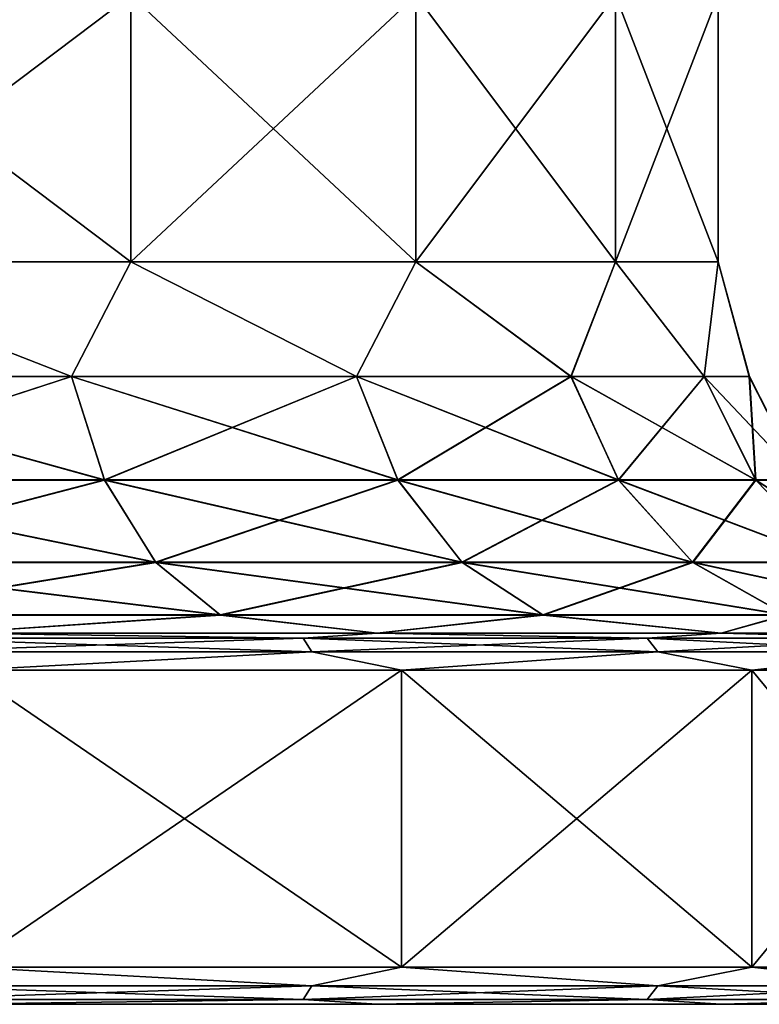
# Model space of a CAD drawing. Units: millimetres. Extents: x -598 to 598, y -568 to 32.
# Drawn here: x 580 to 590, y -568 to -554 of the extents above; entities that cross this region are included whole.
import ezdxf

# ---------------------------------------------------------------- set-up
doc = ezdxf.new("R2010")
doc.units = ezdxf.units.MM
doc.header["$LTSCALE"] = 65.185185
for name, color, linetype in [('208', 7, 'CONTINUOUS'), ('209', 7, 'CONTINUOUS'), ('210', 7, 'CONTINUOUS'), ('211', 7, 'CONTINUOUS'), ('212', 7, 'CONTINUOUS'), ('213', 7, 'CONTINUOUS'), ('229', 7, 'CONTINUOUS'), ('230', 7, 'CONTINUOUS'), ('231', 7, 'CONTINUOUS'), ('232', 7, 'CONTINUOUS'), ('233', 7, 'CONTINUOUS'), ('234', 7, 'CONTINUOUS')]:
    doc.layers.add(name, color=color, linetype=linetype)

msp = doc.modelspace()

# ---------------------------------------------------------------- linework, layer by layer
at = {"layer": '208', "color": 252, "linetype": 'Continuous', "true_color": 0x86919e}
for points in [[(585.081, -567.5, -214.143), (579.327, -567.5, -210.172), (585.081, -567.5, -257.557), (585.081, -567.5, -214.143)], [(585.081, -567.5, -257.557), (579.327, -567.5, -210.172), (579.327, -567.5, -261.528), (585.081, -567.5, -257.557)], [(589.717, -567.5, -219.376), (585.081, -567.5, -214.143), (589.717, -567.5, -252.324), (589.717, -567.5, -219.376)], [(589.717, -567.5, -252.324), (585.081, -567.5, -214.143), (585.081, -567.5, -257.557), (589.717, -567.5, -252.324)], [(592.965, -567.5, -225.567), (589.717, -567.5, -219.376), (592.965, -567.5, -246.133), (592.965, -567.5, -225.567)], [(592.965, -567.5, -246.133), (589.717, -567.5, -219.376), (589.717, -567.5, -252.324), (592.965, -567.5, -246.133)]]:
    msp.add_3dface(points, dxfattribs=at)
at = {"layer": '209', "color": 252, "linetype": 'Continuous', "true_color": 0x86919e}
for points in [[(578.621, -567.25, -209.332), (584.201, -567.25, -212.838), (579.559, -567, -209.729), (578.621, -567.25, -209.332)], [(584.201, -567.25, -258.862), (578.621, -567.25, -262.368), (579.559, -567, -261.971), (584.201, -567.25, -258.862)], [(579.559, -567, -209.729), (584.201, -567.25, -212.838), (585.412, -567, -213.769), (579.559, -567, -209.729)], [(585.412, -567, -257.931), (584.201, -567.25, -258.862), (579.559, -567, -261.971), (585.412, -567, -257.931)], [(584.201, -567.25, -212.838), (588.862, -567.25, -217.499), (585.412, -567, -213.769), (584.201, -567.25, -212.838)], [(588.862, -567.25, -254.201), (584.201, -567.25, -258.862), (585.412, -567, -257.931), (588.862, -567.25, -254.201)], [(585.412, -567, -213.769), (588.862, -567.25, -217.499), (590.128, -567, -219.092), (585.412, -567, -213.769)], [(590.128, -567, -252.608), (588.862, -567.25, -254.201), (585.412, -567, -257.931), (590.128, -567, -252.608)], [(588.862, -567.25, -217.499), (592.368, -567.25, -223.079), (590.128, -567, -219.092), (588.862, -567.25, -217.499)], [(592.368, -567.25, -248.621), (588.862, -567.25, -254.201), (590.128, -567, -252.608), (592.368, -567.25, -248.621)], [(590.128, -567, -219.092), (592.368, -567.25, -223.079), (593.433, -567, -225.389), (590.128, -567, -219.092)], [(593.433, -567, -246.311), (592.368, -567.25, -248.621), (590.128, -567, -252.608), (593.433, -567, -246.311)], [(578.541, -567.433, -209.497), (584.087, -567.433, -212.982), (578.621, -567.25, -209.332), (578.541, -567.433, -209.497)], [(584.087, -567.433, -258.718), (578.541, -567.433, -262.203), (584.201, -567.25, -258.862), (584.087, -567.433, -258.718)], [(584.201, -567.25, -258.862), (578.541, -567.433, -262.203), (578.621, -567.25, -262.368), (584.201, -567.25, -258.862)], [(578.621, -567.25, -209.332), (584.087, -567.433, -212.982), (584.201, -567.25, -212.838), (578.621, -567.25, -209.332)], [(584.087, -567.433, -212.982), (588.718, -567.433, -217.613), (584.201, -567.25, -212.838), (584.087, -567.433, -212.982)], [(588.718, -567.433, -254.087), (584.087, -567.433, -258.718), (588.862, -567.25, -254.201), (588.718, -567.433, -254.087)], [(588.862, -567.25, -254.201), (584.087, -567.433, -258.718), (584.201, -567.25, -258.862), (588.862, -567.25, -254.201)], [(584.201, -567.25, -212.838), (588.718, -567.433, -217.613), (588.862, -567.25, -217.499), (584.201, -567.25, -212.838)], [(588.718, -567.433, -217.613), (592.203, -567.433, -223.159), (588.862, -567.25, -217.499), (588.718, -567.433, -217.613)], [(592.203, -567.433, -248.541), (588.718, -567.433, -254.087), (592.368, -567.25, -248.621), (592.203, -567.433, -248.541)], [(592.368, -567.25, -248.621), (588.718, -567.433, -254.087), (588.862, -567.25, -254.201), (592.368, -567.25, -248.621)], [(588.862, -567.25, -217.499), (592.203, -567.433, -223.159), (592.368, -567.25, -223.079), (588.862, -567.25, -217.499)], [(578.541, -567.433, -209.497), (579.327, -567.5, -210.172), (584.087, -567.433, -212.982), (578.541, -567.433, -209.497)], [(584.087, -567.433, -258.718), (579.327, -567.5, -261.528), (578.541, -567.433, -262.203), (584.087, -567.433, -258.718)], [(579.327, -567.5, -210.172), (585.081, -567.5, -214.143), (584.087, -567.433, -212.982), (579.327, -567.5, -210.172)], [(585.081, -567.5, -257.557), (579.327, -567.5, -261.528), (584.087, -567.433, -258.718), (585.081, -567.5, -257.557)], [(584.087, -567.433, -212.982), (585.081, -567.5, -214.143), (588.718, -567.433, -217.613), (584.087, -567.433, -212.982)], [(588.718, -567.433, -254.087), (585.081, -567.5, -257.557), (584.087, -567.433, -258.718), (588.718, -567.433, -254.087)], [(585.081, -567.5, -214.143), (589.717, -567.5, -219.376), (588.718, -567.433, -217.613), (585.081, -567.5, -214.143)], [(589.717, -567.5, -252.324), (585.081, -567.5, -257.557), (588.718, -567.433, -254.087), (589.717, -567.5, -252.324)], [(588.718, -567.433, -217.613), (589.717, -567.5, -219.376), (592.203, -567.433, -223.159), (588.718, -567.433, -217.613)], [(592.203, -567.433, -248.541), (589.717, -567.5, -252.324), (588.718, -567.433, -254.087), (592.203, -567.433, -248.541)], [(589.717, -567.5, -219.376), (592.965, -567.5, -225.567), (592.203, -567.433, -223.159), (589.717, -567.5, -219.376)], [(592.965, -567.5, -246.133), (589.717, -567.5, -252.324), (592.203, -567.433, -248.541), (592.965, -567.5, -246.133)]]:
    msp.add_3dface(points, dxfattribs=at)
at = {"layer": '210', "color": 252, "linetype": 'Continuous', "true_color": 0x86919e}
for points in [[(579.559, -567, -209.729), (585.412, -567, -213.769), (579.559, -563, -209.729), (579.559, -567, -209.729)], [(579.559, -563, -209.729), (585.412, -567, -213.769), (585.412, -563, -213.769), (579.559, -563, -209.729)], [(585.412, -567, -257.931), (579.559, -567, -261.971), (585.412, -563, -257.931), (585.412, -567, -257.931)], [(585.412, -563, -257.931), (579.559, -567, -261.971), (579.559, -563, -261.971), (585.412, -563, -257.931)], [(585.412, -567, -213.769), (590.128, -567, -219.092), (585.412, -563, -213.769), (585.412, -567, -213.769)], [(585.412, -563, -213.769), (590.128, -567, -219.092), (590.128, -563, -219.092), (585.412, -563, -213.769)], [(590.128, -567, -252.608), (585.412, -567, -257.931), (590.128, -563, -252.608), (590.128, -567, -252.608)], [(590.128, -563, -252.608), (585.412, -567, -257.931), (585.412, -563, -257.931), (590.128, -563, -252.608)], [(590.128, -567, -219.092), (593.433, -567, -225.389), (590.128, -563, -219.092), (590.128, -567, -219.092)], [(590.128, -563, -219.092), (593.433, -567, -225.389), (593.433, -563, -225.389), (590.128, -563, -219.092)], [(593.433, -567, -246.311), (590.128, -567, -252.608), (593.433, -563, -246.311), (593.433, -567, -246.311)], [(593.433, -563, -246.311), (590.128, -567, -252.608), (590.128, -563, -252.608), (593.433, -563, -246.311)]]:
    msp.add_3dface(points, dxfattribs=at)
at = {"layer": '211', "color": 252, "linetype": 'Continuous', "true_color": 0x86919e}
for points in [[(578.541, -562.567, -209.497), (584.087, -562.567, -212.981), (579.327, -562.5, -210.172), (578.541, -562.567, -209.497)], [(584.087, -562.567, -258.719), (578.541, -562.567, -262.203), (579.327, -562.5, -261.528), (584.087, -562.567, -258.719)], [(579.327, -562.5, -210.172), (584.087, -562.567, -212.981), (585.081, -562.5, -214.143), (579.327, -562.5, -210.172)], [(585.081, -562.5, -257.557), (584.087, -562.567, -258.719), (579.327, -562.5, -261.528), (585.081, -562.5, -257.557)], [(584.087, -562.567, -212.981), (588.719, -562.567, -217.613), (585.081, -562.5, -214.143), (584.087, -562.567, -212.981)], [(588.719, -562.567, -254.087), (584.087, -562.567, -258.719), (585.081, -562.5, -257.557), (588.719, -562.567, -254.087)], [(585.081, -562.5, -214.143), (588.719, -562.567, -217.613), (589.717, -562.5, -219.376), (585.081, -562.5, -214.143)], [(589.717, -562.5, -252.324), (588.719, -562.567, -254.087), (585.081, -562.5, -257.557), (589.717, -562.5, -252.324)], [(588.719, -562.567, -217.613), (592.203, -562.567, -223.159), (589.717, -562.5, -219.376), (588.719, -562.567, -217.613)], [(592.203, -562.567, -248.541), (588.719, -562.567, -254.087), (589.717, -562.5, -252.324), (592.203, -562.567, -248.541)], [(589.717, -562.5, -219.376), (592.203, -562.567, -223.159), (592.965, -562.5, -225.566), (589.717, -562.5, -219.376)], [(592.965, -562.5, -246.134), (592.203, -562.567, -248.541), (589.717, -562.5, -252.324), (592.965, -562.5, -246.134)], [(578.621, -562.75, -209.332), (584.201, -562.75, -212.838), (578.541, -562.567, -209.497), (578.621, -562.75, -209.332)], [(578.541, -562.567, -209.497), (584.201, -562.75, -212.838), (584.087, -562.567, -212.981), (578.541, -562.567, -209.497)], [(584.087, -562.567, -258.719), (578.621, -562.75, -262.368), (578.541, -562.567, -262.203), (584.087, -562.567, -258.719)], [(584.201, -562.75, -258.862), (578.621, -562.75, -262.368), (584.087, -562.567, -258.719), (584.201, -562.75, -258.862)], [(584.201, -562.75, -212.838), (588.862, -562.75, -217.499), (584.087, -562.567, -212.981), (584.201, -562.75, -212.838)], [(584.087, -562.567, -212.981), (588.862, -562.75, -217.499), (588.719, -562.567, -217.613), (584.087, -562.567, -212.981)], [(588.719, -562.567, -254.087), (584.201, -562.75, -258.862), (584.087, -562.567, -258.719), (588.719, -562.567, -254.087)], [(588.862, -562.75, -254.201), (584.201, -562.75, -258.862), (588.719, -562.567, -254.087), (588.862, -562.75, -254.201)], [(588.862, -562.75, -217.499), (592.368, -562.75, -223.079), (588.719, -562.567, -217.613), (588.862, -562.75, -217.499)], [(588.719, -562.567, -217.613), (592.368, -562.75, -223.079), (592.203, -562.567, -223.159), (588.719, -562.567, -217.613)], [(592.203, -562.567, -248.541), (588.862, -562.75, -254.201), (588.719, -562.567, -254.087), (592.203, -562.567, -248.541)], [(592.368, -562.75, -248.621), (588.862, -562.75, -254.201), (592.203, -562.567, -248.541), (592.368, -562.75, -248.621)], [(578.621, -562.75, -209.332), (579.559, -563, -209.729), (584.201, -562.75, -212.838), (578.621, -562.75, -209.332)], [(584.201, -562.75, -258.862), (579.559, -563, -261.971), (578.621, -562.75, -262.368), (584.201, -562.75, -258.862)], [(579.559, -563, -209.729), (585.412, -563, -213.769), (584.201, -562.75, -212.838), (579.559, -563, -209.729)], [(585.412, -563, -257.931), (579.559, -563, -261.971), (584.201, -562.75, -258.862), (585.412, -563, -257.931)], [(584.201, -562.75, -212.838), (585.412, -563, -213.769), (588.862, -562.75, -217.499), (584.201, -562.75, -212.838)], [(588.862, -562.75, -254.201), (585.412, -563, -257.931), (584.201, -562.75, -258.862), (588.862, -562.75, -254.201)], [(585.412, -563, -213.769), (590.128, -563, -219.092), (588.862, -562.75, -217.499), (585.412, -563, -213.769)], [(590.128, -563, -252.608), (585.412, -563, -257.931), (588.862, -562.75, -254.201), (590.128, -563, -252.608)], [(588.862, -562.75, -217.499), (590.128, -563, -219.092), (592.368, -562.75, -223.079), (588.862, -562.75, -217.499)], [(592.368, -562.75, -248.621), (590.128, -563, -252.608), (588.862, -562.75, -254.201), (592.368, -562.75, -248.621)], [(590.128, -563, -219.092), (593.433, -563, -225.389), (592.368, -562.75, -223.079), (590.128, -563, -219.092)], [(593.433, -563, -246.311), (590.128, -563, -252.608), (592.368, -562.75, -248.621), (593.433, -563, -246.311)]]:
    msp.add_3dface(points, dxfattribs=at)
at = {"layer": '212', "color": 252, "linetype": 'Continuous', "true_color": 0x86919e}
for points in [[(576.369, -559.041, -214.008), (580.965, -559.041, -216.896), (577.003, -557.5, -214.599), (576.369, -559.041, -214.008)], [(580.965, -559.041, -254.804), (576.369, -559.041, -257.692), (577.003, -557.5, -257.101), (580.965, -559.041, -254.804)], [(577.003, -557.5, -214.599), (580.965, -559.041, -216.896), (581.765, -557.5, -217.886), (577.003, -557.5, -214.599)], [(581.765, -557.5, -253.814), (580.965, -559.041, -254.804), (577.003, -557.5, -257.101), (581.765, -557.5, -253.814)], [(580.965, -559.041, -216.896), (584.804, -559.041, -220.735), (581.765, -557.5, -217.886), (580.965, -559.041, -216.896)], [(584.804, -559.041, -250.965), (580.965, -559.041, -254.804), (581.765, -557.5, -253.814), (584.804, -559.041, -250.965)], [(581.765, -557.5, -217.886), (584.804, -559.041, -220.735), (585.602, -557.5, -222.216), (581.765, -557.5, -217.886)], [(585.602, -557.5, -249.484), (584.804, -559.041, -250.965), (581.765, -557.5, -253.814), (585.602, -557.5, -249.484)], [(584.804, -559.041, -220.735), (587.692, -559.041, -225.331), (585.602, -557.5, -222.216), (584.804, -559.041, -220.735)], [(587.692, -559.041, -246.369), (584.804, -559.041, -250.965), (585.602, -557.5, -249.484), (587.692, -559.041, -246.369)], [(585.602, -557.5, -222.216), (587.692, -559.041, -225.331), (588.29, -557.5, -227.339), (585.602, -557.5, -222.216)], [(588.29, -557.5, -244.361), (587.692, -559.041, -246.369), (585.602, -557.5, -249.484), (588.29, -557.5, -244.361)], [(587.692, -559.041, -225.331), (589.485, -559.041, -230.455), (588.29, -557.5, -227.339), (587.692, -559.041, -225.331)], [(589.485, -559.041, -241.245), (587.692, -559.041, -246.369), (588.29, -557.5, -244.361), (589.485, -559.041, -241.245)], [(588.29, -557.5, -227.339), (589.485, -559.041, -230.455), (589.675, -557.5, -232.957), (588.29, -557.5, -227.339)], [(589.675, -557.5, -238.743), (589.485, -559.041, -241.245), (588.29, -557.5, -244.361), (589.675, -557.5, -238.743)], [(589.485, -559.041, -230.455), (590.093, -559.041, -235.85), (589.675, -557.5, -232.957), (589.485, -559.041, -230.455)], [(590.093, -559.041, -235.85), (589.485, -559.041, -241.245), (589.675, -557.5, -238.743), (590.093, -559.041, -235.85)], [(589.675, -557.5, -232.957), (590.093, -559.041, -235.85), (589.675, -557.5, -238.743), (589.675, -557.5, -232.957)], [(576.677, -560.436, -213.368), (581.408, -560.436, -216.341), (576.369, -559.041, -214.008), (576.677, -560.436, -213.368)], [(576.369, -559.041, -214.008), (581.408, -560.436, -216.341), (580.965, -559.041, -216.896), (576.369, -559.041, -214.008)], [(580.965, -559.041, -254.804), (576.677, -560.436, -258.332), (576.369, -559.041, -257.692), (580.965, -559.041, -254.804)], [(581.408, -560.436, -255.359), (576.677, -560.436, -258.332), (580.965, -559.041, -254.804), (581.408, -560.436, -255.359)], [(581.408, -560.436, -216.341), (585.359, -560.436, -220.292), (580.965, -559.041, -216.896), (581.408, -560.436, -216.341)], [(580.965, -559.041, -216.896), (585.359, -560.436, -220.292), (584.804, -559.041, -220.735), (580.965, -559.041, -216.896)], [(584.804, -559.041, -250.965), (581.408, -560.436, -255.359), (580.965, -559.041, -254.804), (584.804, -559.041, -250.965)], [(585.359, -560.436, -251.408), (581.408, -560.436, -255.359), (584.804, -559.041, -250.965), (585.359, -560.436, -251.408)], [(585.359, -560.436, -220.292), (588.332, -560.436, -225.023), (584.804, -559.041, -220.735), (585.359, -560.436, -220.292)], [(584.804, -559.041, -220.735), (588.332, -560.436, -225.023), (587.692, -559.041, -225.331), (584.804, -559.041, -220.735)], [(587.692, -559.041, -246.369), (585.359, -560.436, -251.408), (584.804, -559.041, -250.965), (587.692, -559.041, -246.369)], [(588.332, -560.436, -246.677), (585.359, -560.436, -251.408), (587.692, -559.041, -246.369), (588.332, -560.436, -246.677)], [(588.332, -560.436, -225.023), (590.177, -560.436, -230.297), (587.692, -559.041, -225.331), (588.332, -560.436, -225.023)], [(587.692, -559.041, -225.331), (590.177, -560.436, -230.297), (589.485, -559.041, -230.455), (587.692, -559.041, -225.331)], [(589.485, -559.041, -241.245), (588.332, -560.436, -246.677), (587.692, -559.041, -246.369), (589.485, -559.041, -241.245)], [(590.177, -560.436, -241.403), (588.332, -560.436, -246.677), (589.485, -559.041, -241.245), (590.177, -560.436, -241.403)], [(590.177, -560.436, -230.297), (590.803, -560.436, -235.85), (589.485, -559.041, -230.455), (590.177, -560.436, -230.297)], [(589.485, -559.041, -230.455), (590.803, -560.436, -235.85), (590.093, -559.041, -235.85), (589.485, -559.041, -230.455)], [(590.093, -559.041, -235.85), (590.177, -560.436, -241.403), (589.485, -559.041, -241.245), (590.093, -559.041, -235.85)], [(590.803, -560.436, -235.85), (590.177, -560.436, -241.403), (590.093, -559.041, -235.85), (590.803, -560.436, -235.85)], [(577.157, -561.544, -212.371), (582.098, -561.544, -215.476), (576.677, -560.436, -213.368), (577.157, -561.544, -212.371)], [(576.677, -560.436, -213.368), (582.098, -561.544, -215.476), (581.408, -560.436, -216.341), (576.677, -560.436, -213.368)], [(581.408, -560.436, -255.359), (577.157, -561.544, -259.329), (576.677, -560.436, -258.332), (581.408, -560.436, -255.359)], [(582.098, -561.544, -256.224), (577.157, -561.544, -259.329), (581.408, -560.436, -255.359), (582.098, -561.544, -256.224)], [(582.098, -561.544, -215.476), (586.224, -561.544, -219.602), (581.408, -560.436, -216.341), (582.098, -561.544, -215.476)], [(581.408, -560.436, -216.341), (586.224, -561.544, -219.602), (585.359, -560.436, -220.292), (581.408, -560.436, -216.341)], [(585.359, -560.436, -251.408), (582.098, -561.544, -256.224), (581.408, -560.436, -255.359), (585.359, -560.436, -251.408)], [(586.224, -561.544, -252.098), (582.098, -561.544, -256.224), (585.359, -560.436, -251.408), (586.224, -561.544, -252.098)], [(586.224, -561.544, -219.602), (589.329, -561.544, -224.543), (585.359, -560.436, -220.292), (586.224, -561.544, -219.602)], [(585.359, -560.436, -220.292), (589.329, -561.544, -224.543), (588.332, -560.436, -225.023), (585.359, -560.436, -220.292)], [(588.332, -560.436, -246.677), (586.224, -561.544, -252.098), (585.359, -560.436, -251.408), (588.332, -560.436, -246.677)], [(589.329, -561.544, -247.157), (586.224, -561.544, -252.098), (588.332, -560.436, -246.677), (589.329, -561.544, -247.157)], [(589.329, -561.544, -224.543), (591.256, -561.544, -230.051), (588.332, -560.436, -225.023), (589.329, -561.544, -224.543)], [(588.332, -560.436, -225.023), (591.256, -561.544, -230.051), (590.177, -560.436, -230.297), (588.332, -560.436, -225.023)], [(590.177, -560.436, -241.403), (589.329, -561.544, -247.157), (588.332, -560.436, -246.677), (590.177, -560.436, -241.403)], [(591.256, -561.544, -241.649), (589.329, -561.544, -247.157), (590.177, -560.436, -241.403), (591.256, -561.544, -241.649)], [(591.256, -561.544, -230.051), (591.91, -561.544, -235.85), (590.177, -560.436, -230.297), (591.256, -561.544, -230.051)], [(590.177, -560.436, -230.297), (591.91, -561.544, -235.85), (590.803, -560.436, -235.85), (590.177, -560.436, -230.297)], [(590.803, -560.436, -235.85), (591.256, -561.544, -241.649), (590.177, -560.436, -241.403), (590.803, -560.436, -235.85)], [(577.762, -562.255, -211.114), (582.968, -562.255, -214.385), (577.157, -561.544, -212.371), (577.762, -562.255, -211.114)], [(577.157, -561.544, -212.371), (582.968, -562.255, -214.385), (582.098, -561.544, -215.476), (577.157, -561.544, -212.371)], [(582.098, -561.544, -256.224), (577.762, -562.255, -260.586), (577.157, -561.544, -259.329), (582.098, -561.544, -256.224)], [(582.968, -562.255, -257.315), (577.762, -562.255, -260.586), (582.098, -561.544, -256.224), (582.968, -562.255, -257.315)], [(582.968, -562.255, -214.385), (587.315, -562.255, -218.732), (582.098, -561.544, -215.476), (582.968, -562.255, -214.385)], [(582.098, -561.544, -215.476), (587.315, -562.255, -218.732), (586.224, -561.544, -219.602), (582.098, -561.544, -215.476)], [(586.224, -561.544, -252.098), (582.968, -562.255, -257.315), (582.098, -561.544, -256.224), (586.224, -561.544, -252.098)], [(587.315, -562.255, -252.968), (582.968, -562.255, -257.315), (586.224, -561.544, -252.098), (587.315, -562.255, -252.968)], [(587.315, -562.255, -218.732), (590.586, -562.255, -223.938), (586.224, -561.544, -219.602), (587.315, -562.255, -218.732)], [(586.224, -561.544, -219.602), (590.586, -562.255, -223.938), (589.329, -561.544, -224.543), (586.224, -561.544, -219.602)], [(589.329, -561.544, -247.157), (587.315, -562.255, -252.968), (586.224, -561.544, -252.098), (589.329, -561.544, -247.157)], [(590.586, -562.255, -247.762), (587.315, -562.255, -252.968), (589.329, -561.544, -247.157), (590.586, -562.255, -247.762)], [(590.586, -562.255, -223.938), (592.617, -562.255, -229.741), (589.329, -561.544, -224.543), (590.586, -562.255, -223.938)], [(589.329, -561.544, -224.543), (592.617, -562.255, -229.741), (591.256, -561.544, -230.051), (589.329, -561.544, -224.543)], [(591.256, -561.544, -241.649), (590.586, -562.255, -247.762), (589.329, -561.544, -247.157), (591.256, -561.544, -241.649)], [(577.762, -562.255, -211.114), (579.327, -562.5, -210.172), (582.968, -562.255, -214.385), (577.762, -562.255, -211.114)], [(582.968, -562.255, -257.315), (579.327, -562.5, -261.528), (577.762, -562.255, -260.586), (582.968, -562.255, -257.315)], [(579.327, -562.5, -210.172), (585.081, -562.5, -214.143), (582.968, -562.255, -214.385), (579.327, -562.5, -210.172)], [(585.081, -562.5, -257.557), (579.327, -562.5, -261.528), (582.968, -562.255, -257.315), (585.081, -562.5, -257.557)], [(582.968, -562.255, -214.385), (585.081, -562.5, -214.143), (587.315, -562.255, -218.732), (582.968, -562.255, -214.385)], [(587.315, -562.255, -252.968), (585.081, -562.5, -257.557), (582.968, -562.255, -257.315), (587.315, -562.255, -252.968)], [(585.081, -562.5, -214.143), (589.717, -562.5, -219.376), (587.315, -562.255, -218.732), (585.081, -562.5, -214.143)], [(589.717, -562.5, -252.324), (585.081, -562.5, -257.557), (587.315, -562.255, -252.968), (589.717, -562.5, -252.324)], [(587.315, -562.255, -218.732), (589.717, -562.5, -219.376), (590.586, -562.255, -223.938), (587.315, -562.255, -218.732)], [(590.586, -562.255, -247.762), (589.717, -562.5, -252.324), (587.315, -562.255, -252.968), (590.586, -562.255, -247.762)], [(589.717, -562.5, -219.376), (592.965, -562.5, -225.566), (590.586, -562.255, -223.938), (589.717, -562.5, -219.376)], [(592.965, -562.5, -246.134), (589.717, -562.5, -252.324), (590.586, -562.255, -247.762), (592.965, -562.5, -246.134)]]:
    msp.add_3dface(points, dxfattribs=at)
at = {"layer": '213', "color": 252, "linetype": 'Continuous', "true_color": 0x86919e}
for points in [[(577.003, -557.5, -214.599), (581.765, -557.5, -217.886), (577.003, -553.906, -214.599), (577.003, -557.5, -214.599)], [(577.003, -553.906, -214.599), (581.765, -557.5, -217.886), (581.765, -553.906, -217.886), (577.003, -553.906, -214.599)], [(581.765, -557.5, -253.814), (577.003, -557.5, -257.101), (581.765, -553.906, -253.814), (581.765, -557.5, -253.814)], [(581.765, -553.906, -253.814), (577.003, -557.5, -257.101), (577.003, -553.906, -257.101), (581.765, -553.906, -253.814)], [(581.765, -557.5, -217.886), (585.602, -557.5, -222.216), (581.765, -553.906, -217.886), (581.765, -557.5, -217.886)], [(581.765, -553.906, -217.886), (585.602, -557.5, -222.216), (585.602, -553.906, -222.216), (581.765, -553.906, -217.886)], [(585.602, -557.5, -249.484), (581.765, -557.5, -253.814), (585.602, -553.906, -249.484), (585.602, -557.5, -249.484)], [(585.602, -553.906, -249.484), (581.765, -557.5, -253.814), (581.765, -553.906, -253.814), (585.602, -553.906, -249.484)], [(585.602, -557.5, -222.216), (588.29, -557.5, -227.339), (585.602, -553.906, -222.216), (585.602, -557.5, -222.216)], [(585.602, -553.906, -222.216), (588.29, -557.5, -227.339), (588.29, -553.906, -227.339), (585.602, -553.906, -222.216)], [(588.29, -557.5, -244.361), (585.602, -557.5, -249.484), (588.29, -553.906, -244.361), (588.29, -557.5, -244.361)], [(588.29, -553.906, -244.361), (585.602, -557.5, -249.484), (585.602, -553.906, -249.484), (588.29, -553.906, -244.361)], [(588.29, -557.5, -227.339), (589.675, -557.5, -232.957), (588.29, -553.906, -227.339), (588.29, -557.5, -227.339)], [(588.29, -553.906, -227.339), (589.675, -557.5, -232.957), (589.675, -553.906, -232.957), (588.29, -553.906, -227.339)], [(589.675, -557.5, -238.743), (588.29, -557.5, -244.361), (589.675, -553.906, -238.743), (589.675, -557.5, -238.743)], [(589.675, -553.906, -238.743), (588.29, -557.5, -244.361), (588.29, -553.906, -244.361), (589.675, -553.906, -238.743)], [(589.675, -557.5, -232.957), (589.675, -557.5, -238.743), (589.675, -553.906, -232.957), (589.675, -557.5, -232.957)], [(589.675, -553.906, -232.957), (589.675, -557.5, -238.743), (589.675, -553.906, -238.743), (589.675, -553.906, -232.957)]]:
    msp.add_3dface(points, dxfattribs=at)
at = {"layer": '229', "color": 252, "linetype": 'Continuous', "true_color": 0x86919e}
for points in [[(585.081, -567.5, 257.557), (579.327, -567.5, 261.528), (585.081, -567.5, 214.143), (585.081, -567.5, 257.557)], [(585.081, -567.5, 214.143), (579.327, -567.5, 261.528), (579.327, -567.5, 210.172), (585.081, -567.5, 214.143)], [(589.717, -567.5, 252.324), (585.081, -567.5, 257.557), (589.717, -567.5, 219.376), (589.717, -567.5, 252.324)], [(589.717, -567.5, 219.376), (585.081, -567.5, 257.557), (585.081, -567.5, 214.143), (589.717, -567.5, 219.376)], [(592.965, -567.5, 246.133), (589.717, -567.5, 252.324), (592.965, -567.5, 225.567), (592.965, -567.5, 246.133)], [(592.965, -567.5, 225.567), (589.717, -567.5, 252.324), (589.717, -567.5, 219.376), (592.965, -567.5, 225.567)]]:
    msp.add_3dface(points, dxfattribs=at)
at = {"layer": '230', "color": 252, "linetype": 'Continuous', "true_color": 0x86919e}
for points in [[(578.621, -567.25, 262.368), (584.201, -567.25, 258.862), (579.559, -567, 261.971), (578.621, -567.25, 262.368)], [(584.201, -567.25, 212.838), (578.621, -567.25, 209.332), (579.559, -567, 209.729), (584.201, -567.25, 212.838)], [(579.559, -567, 261.971), (584.201, -567.25, 258.862), (585.412, -567, 257.931), (579.559, -567, 261.971)], [(585.412, -567, 213.769), (584.201, -567.25, 212.838), (579.559, -567, 209.729), (585.412, -567, 213.769)], [(584.201, -567.25, 258.862), (588.862, -567.25, 254.201), (585.412, -567, 257.931), (584.201, -567.25, 258.862)], [(588.862, -567.25, 217.499), (584.201, -567.25, 212.838), (585.412, -567, 213.769), (588.862, -567.25, 217.499)], [(585.412, -567, 257.931), (588.862, -567.25, 254.201), (590.128, -567, 252.608), (585.412, -567, 257.931)], [(590.128, -567, 219.092), (588.862, -567.25, 217.499), (585.412, -567, 213.769), (590.128, -567, 219.092)], [(588.862, -567.25, 254.201), (592.368, -567.25, 248.621), (590.128, -567, 252.608), (588.862, -567.25, 254.201)], [(592.368, -567.25, 223.079), (588.862, -567.25, 217.499), (590.128, -567, 219.092), (592.368, -567.25, 223.079)], [(590.128, -567, 252.608), (592.368, -567.25, 248.621), (593.433, -567, 246.311), (590.128, -567, 252.608)], [(593.433, -567, 225.389), (592.368, -567.25, 223.079), (590.128, -567, 219.092), (593.433, -567, 225.389)], [(578.541, -567.433, 262.203), (584.087, -567.433, 258.719), (578.621, -567.25, 262.368), (578.541, -567.433, 262.203)], [(584.087, -567.433, 212.981), (578.541, -567.433, 209.497), (584.201, -567.25, 212.838), (584.087, -567.433, 212.981)], [(584.201, -567.25, 212.838), (578.541, -567.433, 209.497), (578.621, -567.25, 209.332), (584.201, -567.25, 212.838)], [(578.621, -567.25, 262.368), (584.087, -567.433, 258.719), (584.201, -567.25, 258.862), (578.621, -567.25, 262.368)], [(584.087, -567.433, 258.719), (588.719, -567.433, 254.087), (584.201, -567.25, 258.862), (584.087, -567.433, 258.719)], [(588.719, -567.433, 217.613), (584.087, -567.433, 212.981), (588.862, -567.25, 217.499), (588.719, -567.433, 217.613)], [(588.862, -567.25, 217.499), (584.087, -567.433, 212.981), (584.201, -567.25, 212.838), (588.862, -567.25, 217.499)], [(584.201, -567.25, 258.862), (588.719, -567.433, 254.087), (588.862, -567.25, 254.201), (584.201, -567.25, 258.862)], [(588.719, -567.433, 254.087), (592.203, -567.433, 248.541), (588.862, -567.25, 254.201), (588.719, -567.433, 254.087)], [(592.203, -567.433, 223.159), (588.719, -567.433, 217.613), (592.368, -567.25, 223.079), (592.203, -567.433, 223.159)], [(592.368, -567.25, 223.079), (588.719, -567.433, 217.613), (588.862, -567.25, 217.499), (592.368, -567.25, 223.079)], [(588.862, -567.25, 254.201), (592.203, -567.433, 248.541), (592.368, -567.25, 248.621), (588.862, -567.25, 254.201)], [(578.541, -567.433, 262.203), (579.327, -567.5, 261.528), (584.087, -567.433, 258.719), (578.541, -567.433, 262.203)], [(584.087, -567.433, 212.981), (579.327, -567.5, 210.172), (578.541, -567.433, 209.497), (584.087, -567.433, 212.981)], [(579.327, -567.5, 261.528), (585.081, -567.5, 257.557), (584.087, -567.433, 258.719), (579.327, -567.5, 261.528)], [(585.081, -567.5, 214.143), (579.327, -567.5, 210.172), (584.087, -567.433, 212.981), (585.081, -567.5, 214.143)], [(584.087, -567.433, 258.719), (585.081, -567.5, 257.557), (588.719, -567.433, 254.087), (584.087, -567.433, 258.719)], [(588.719, -567.433, 217.613), (585.081, -567.5, 214.143), (584.087, -567.433, 212.981), (588.719, -567.433, 217.613)], [(585.081, -567.5, 257.557), (589.717, -567.5, 252.324), (588.719, -567.433, 254.087), (585.081, -567.5, 257.557)], [(589.717, -567.5, 219.376), (585.081, -567.5, 214.143), (588.719, -567.433, 217.613), (589.717, -567.5, 219.376)], [(588.719, -567.433, 254.087), (589.717, -567.5, 252.324), (592.203, -567.433, 248.541), (588.719, -567.433, 254.087)], [(592.203, -567.433, 223.159), (589.717, -567.5, 219.376), (588.719, -567.433, 217.613), (592.203, -567.433, 223.159)], [(589.717, -567.5, 252.324), (592.965, -567.5, 246.133), (592.203, -567.433, 248.541), (589.717, -567.5, 252.324)], [(592.965, -567.5, 225.567), (589.717, -567.5, 219.376), (592.203, -567.433, 223.159), (592.965, -567.5, 225.567)]]:
    msp.add_3dface(points, dxfattribs=at)
at = {"layer": '231', "color": 252, "linetype": 'Continuous', "true_color": 0x86919e}
for points in [[(579.559, -567, 261.971), (585.412, -567, 257.931), (579.559, -563, 261.971), (579.559, -567, 261.971)], [(579.559, -563, 261.971), (585.412, -567, 257.931), (585.412, -563, 257.931), (579.559, -563, 261.971)], [(585.412, -567, 213.769), (579.559, -567, 209.729), (585.412, -563, 213.769), (585.412, -567, 213.769)], [(585.412, -563, 213.769), (579.559, -567, 209.729), (579.559, -563, 209.729), (585.412, -563, 213.769)], [(585.412, -567, 257.931), (590.128, -567, 252.608), (585.412, -563, 257.931), (585.412, -567, 257.931)], [(585.412, -563, 257.931), (590.128, -567, 252.608), (590.128, -563, 252.608), (585.412, -563, 257.931)], [(590.128, -567, 219.092), (585.412, -567, 213.769), (590.128, -563, 219.092), (590.128, -567, 219.092)], [(590.128, -563, 219.092), (585.412, -567, 213.769), (585.412, -563, 213.769), (590.128, -563, 219.092)], [(590.128, -567, 252.608), (593.433, -567, 246.311), (590.128, -563, 252.608), (590.128, -567, 252.608)], [(590.128, -563, 252.608), (593.433, -567, 246.311), (593.433, -563, 246.311), (590.128, -563, 252.608)], [(593.433, -567, 225.389), (590.128, -567, 219.092), (593.433, -563, 225.389), (593.433, -567, 225.389)], [(593.433, -563, 225.389), (590.128, -567, 219.092), (590.128, -563, 219.092), (593.433, -563, 225.389)]]:
    msp.add_3dface(points, dxfattribs=at)
at = {"layer": '232', "color": 252, "linetype": 'Continuous', "true_color": 0x86919e}
for points in [[(578.541, -562.567, 262.203), (584.087, -562.567, 258.718), (579.327, -562.5, 261.528), (578.541, -562.567, 262.203)], [(584.087, -562.567, 212.982), (578.541, -562.567, 209.497), (579.327, -562.5, 210.172), (584.087, -562.567, 212.982)], [(579.327, -562.5, 261.528), (584.087, -562.567, 258.718), (585.081, -562.5, 257.557), (579.327, -562.5, 261.528)], [(585.081, -562.5, 214.143), (584.087, -562.567, 212.982), (579.327, -562.5, 210.172), (585.081, -562.5, 214.143)], [(584.087, -562.567, 258.718), (588.718, -562.567, 254.087), (585.081, -562.5, 257.557), (584.087, -562.567, 258.718)], [(588.718, -562.567, 217.613), (584.087, -562.567, 212.982), (585.081, -562.5, 214.143), (588.718, -562.567, 217.613)], [(585.081, -562.5, 257.557), (588.718, -562.567, 254.087), (589.717, -562.5, 252.324), (585.081, -562.5, 257.557)], [(589.717, -562.5, 219.376), (588.718, -562.567, 217.613), (585.081, -562.5, 214.143), (589.717, -562.5, 219.376)], [(588.718, -562.567, 254.087), (592.203, -562.567, 248.541), (589.717, -562.5, 252.324), (588.718, -562.567, 254.087)], [(592.203, -562.567, 223.159), (588.718, -562.567, 217.613), (589.717, -562.5, 219.376), (592.203, -562.567, 223.159)], [(589.717, -562.5, 252.324), (592.203, -562.567, 248.541), (592.965, -562.5, 246.134), (589.717, -562.5, 252.324)], [(592.965, -562.5, 225.566), (592.203, -562.567, 223.159), (589.717, -562.5, 219.376), (592.965, -562.5, 225.566)], [(578.621, -562.75, 262.368), (584.201, -562.75, 258.862), (578.541, -562.567, 262.203), (578.621, -562.75, 262.368)], [(578.541, -562.567, 262.203), (584.201, -562.75, 258.862), (584.087, -562.567, 258.718), (578.541, -562.567, 262.203)], [(584.087, -562.567, 212.982), (578.621, -562.75, 209.332), (578.541, -562.567, 209.497), (584.087, -562.567, 212.982)], [(584.201, -562.75, 212.838), (578.621, -562.75, 209.332), (584.087, -562.567, 212.982), (584.201, -562.75, 212.838)], [(584.201, -562.75, 258.862), (588.862, -562.75, 254.201), (584.087, -562.567, 258.718), (584.201, -562.75, 258.862)], [(584.087, -562.567, 258.718), (588.862, -562.75, 254.201), (588.718, -562.567, 254.087), (584.087, -562.567, 258.718)], [(588.718, -562.567, 217.613), (584.201, -562.75, 212.838), (584.087, -562.567, 212.982), (588.718, -562.567, 217.613)], [(588.862, -562.75, 217.499), (584.201, -562.75, 212.838), (588.718, -562.567, 217.613), (588.862, -562.75, 217.499)], [(588.862, -562.75, 254.201), (592.368, -562.75, 248.621), (588.718, -562.567, 254.087), (588.862, -562.75, 254.201)], [(588.718, -562.567, 254.087), (592.368, -562.75, 248.621), (592.203, -562.567, 248.541), (588.718, -562.567, 254.087)], [(592.203, -562.567, 223.159), (588.862, -562.75, 217.499), (588.718, -562.567, 217.613), (592.203, -562.567, 223.159)], [(592.368, -562.75, 223.079), (588.862, -562.75, 217.499), (592.203, -562.567, 223.159), (592.368, -562.75, 223.079)], [(578.621, -562.75, 262.368), (579.559, -563, 261.971), (584.201, -562.75, 258.862), (578.621, -562.75, 262.368)], [(584.201, -562.75, 212.838), (579.559, -563, 209.729), (578.621, -562.75, 209.332), (584.201, -562.75, 212.838)], [(579.559, -563, 261.971), (585.412, -563, 257.931), (584.201, -562.75, 258.862), (579.559, -563, 261.971)], [(585.412, -563, 213.769), (579.559, -563, 209.729), (584.201, -562.75, 212.838), (585.412, -563, 213.769)], [(584.201, -562.75, 258.862), (585.412, -563, 257.931), (588.862, -562.75, 254.201), (584.201, -562.75, 258.862)], [(588.862, -562.75, 217.499), (585.412, -563, 213.769), (584.201, -562.75, 212.838), (588.862, -562.75, 217.499)], [(585.412, -563, 257.931), (590.128, -563, 252.608), (588.862, -562.75, 254.201), (585.412, -563, 257.931)], [(590.128, -563, 219.092), (585.412, -563, 213.769), (588.862, -562.75, 217.499), (590.128, -563, 219.092)], [(588.862, -562.75, 254.201), (590.128, -563, 252.608), (592.368, -562.75, 248.621), (588.862, -562.75, 254.201)], [(592.368, -562.75, 223.079), (590.128, -563, 219.092), (588.862, -562.75, 217.499), (592.368, -562.75, 223.079)], [(590.128, -563, 252.608), (593.433, -563, 246.311), (592.368, -562.75, 248.621), (590.128, -563, 252.608)], [(593.433, -563, 225.389), (590.128, -563, 219.092), (592.368, -562.75, 223.079), (593.433, -563, 225.389)]]:
    msp.add_3dface(points, dxfattribs=at)
at = {"layer": '233', "color": 252, "linetype": 'Continuous', "true_color": 0x86919e}
for points in [[(576.369, -559.045, 257.694), (580.966, -559.045, 254.805), (577.003, -557.5, 257.101), (576.369, -559.045, 257.694)], [(580.966, -559.045, 216.895), (576.369, -559.045, 214.006), (577.003, -557.5, 214.599), (580.966, -559.045, 216.895)], [(577.003, -557.5, 257.101), (580.966, -559.045, 254.805), (581.765, -557.5, 253.814), (577.003, -557.5, 257.101)], [(581.765, -557.5, 217.886), (580.966, -559.045, 216.895), (577.003, -557.5, 214.599), (581.765, -557.5, 217.886)], [(580.966, -559.045, 254.805), (584.805, -559.045, 250.966), (581.765, -557.5, 253.814), (580.966, -559.045, 254.805)], [(584.805, -559.045, 220.734), (580.966, -559.045, 216.895), (581.765, -557.5, 217.886), (584.805, -559.045, 220.734)], [(581.765, -557.5, 253.814), (584.805, -559.045, 250.966), (585.602, -557.5, 249.484), (581.765, -557.5, 253.814)], [(585.602, -557.5, 222.216), (584.805, -559.045, 220.734), (581.765, -557.5, 217.886), (585.602, -557.5, 222.216)], [(584.805, -559.045, 250.966), (587.694, -559.045, 246.369), (585.602, -557.5, 249.484), (584.805, -559.045, 250.966)], [(587.694, -559.045, 225.331), (584.805, -559.045, 220.734), (585.602, -557.5, 222.216), (587.694, -559.045, 225.331)], [(585.602, -557.5, 249.484), (587.694, -559.045, 246.369), (588.29, -557.5, 244.361), (585.602, -557.5, 249.484)], [(588.29, -557.5, 227.339), (587.694, -559.045, 225.331), (585.602, -557.5, 222.216), (588.29, -557.5, 227.339)], [(587.694, -559.045, 246.369), (589.487, -559.045, 241.245), (588.29, -557.5, 244.361), (587.694, -559.045, 246.369)], [(589.487, -559.045, 230.455), (587.694, -559.045, 225.331), (588.29, -557.5, 227.339), (589.487, -559.045, 230.455)], [(588.29, -557.5, 244.361), (589.487, -559.045, 241.245), (589.675, -557.5, 238.743), (588.29, -557.5, 244.361)], [(589.675, -557.5, 232.957), (589.487, -559.045, 230.455), (588.29, -557.5, 227.339), (589.675, -557.5, 232.957)], [(589.487, -559.045, 241.245), (590.095, -559.045, 235.85), (589.675, -557.5, 238.743), (589.487, -559.045, 241.245)], [(590.095, -559.045, 235.85), (589.487, -559.045, 230.455), (589.675, -557.5, 232.957), (590.095, -559.045, 235.85)], [(589.675, -557.5, 238.743), (590.095, -559.045, 235.85), (589.675, -557.5, 232.957), (589.675, -557.5, 238.743)], [(576.678, -560.44, 258.334), (581.41, -560.44, 255.361), (576.369, -559.045, 257.694), (576.678, -560.44, 258.334)], [(576.369, -559.045, 257.694), (581.41, -560.44, 255.361), (580.966, -559.045, 254.805), (576.369, -559.045, 257.694)], [(580.966, -559.045, 216.895), (576.678, -560.44, 213.366), (576.369, -559.045, 214.006), (580.966, -559.045, 216.895)], [(581.41, -560.44, 216.339), (576.678, -560.44, 213.366), (580.966, -559.045, 216.895), (581.41, -560.44, 216.339)], [(581.41, -560.44, 255.361), (585.361, -560.44, 251.41), (580.966, -559.045, 254.805), (581.41, -560.44, 255.361)], [(580.966, -559.045, 254.805), (585.361, -560.44, 251.41), (584.805, -559.045, 250.966), (580.966, -559.045, 254.805)], [(584.805, -559.045, 220.734), (581.41, -560.44, 216.339), (580.966, -559.045, 216.895), (584.805, -559.045, 220.734)], [(585.361, -560.44, 220.29), (581.41, -560.44, 216.339), (584.805, -559.045, 220.734), (585.361, -560.44, 220.29)], [(585.361, -560.44, 251.41), (588.334, -560.44, 246.678), (584.805, -559.045, 250.966), (585.361, -560.44, 251.41)], [(584.805, -559.045, 250.966), (588.334, -560.44, 246.678), (587.694, -559.045, 246.369), (584.805, -559.045, 250.966)], [(587.694, -559.045, 225.331), (585.361, -560.44, 220.29), (584.805, -559.045, 220.734), (587.694, -559.045, 225.331)], [(588.334, -560.44, 225.022), (585.361, -560.44, 220.29), (587.694, -559.045, 225.331), (588.334, -560.44, 225.022)], [(588.334, -560.44, 246.678), (590.18, -560.44, 241.403), (587.694, -559.045, 246.369), (588.334, -560.44, 246.678)], [(587.694, -559.045, 246.369), (590.18, -560.44, 241.403), (589.487, -559.045, 241.245), (587.694, -559.045, 246.369)], [(589.487, -559.045, 230.455), (588.334, -560.44, 225.022), (587.694, -559.045, 225.331), (589.487, -559.045, 230.455)], [(590.18, -560.44, 230.297), (588.334, -560.44, 225.022), (589.487, -559.045, 230.455), (590.18, -560.44, 230.297)], [(590.18, -560.44, 241.403), (590.806, -560.44, 235.85), (589.487, -559.045, 241.245), (590.18, -560.44, 241.403)], [(589.487, -559.045, 241.245), (590.806, -560.44, 235.85), (590.095, -559.045, 235.85), (589.487, -559.045, 241.245)], [(590.095, -559.045, 235.85), (590.18, -560.44, 230.297), (589.487, -559.045, 230.455), (590.095, -559.045, 235.85)], [(590.806, -560.44, 235.85), (590.18, -560.44, 230.297), (590.095, -559.045, 235.85), (590.806, -560.44, 235.85)], [(577.159, -561.547, 259.333), (582.1, -561.547, 256.227), (576.678, -560.44, 258.334), (577.159, -561.547, 259.333)], [(576.678, -560.44, 258.334), (582.1, -561.547, 256.227), (581.41, -560.44, 255.361), (576.678, -560.44, 258.334)], [(581.41, -560.44, 216.339), (577.159, -561.547, 212.367), (576.678, -560.44, 213.366), (581.41, -560.44, 216.339)], [(582.1, -561.547, 215.473), (577.159, -561.547, 212.367), (581.41, -560.44, 216.339), (582.1, -561.547, 215.473)], [(582.1, -561.547, 256.227), (586.227, -561.547, 252.1), (581.41, -560.44, 255.361), (582.1, -561.547, 256.227)], [(581.41, -560.44, 255.361), (586.227, -561.547, 252.1), (585.361, -560.44, 251.41), (581.41, -560.44, 255.361)], [(585.361, -560.44, 220.29), (582.1, -561.547, 215.473), (581.41, -560.44, 216.339), (585.361, -560.44, 220.29)], [(586.227, -561.547, 219.6), (582.1, -561.547, 215.473), (585.361, -560.44, 220.29), (586.227, -561.547, 219.6)], [(586.227, -561.547, 252.1), (589.333, -561.547, 247.159), (585.361, -560.44, 251.41), (586.227, -561.547, 252.1)], [(585.361, -560.44, 251.41), (589.333, -561.547, 247.159), (588.334, -560.44, 246.678), (585.361, -560.44, 251.41)], [(588.334, -560.44, 225.022), (586.227, -561.547, 219.6), (585.361, -560.44, 220.29), (588.334, -560.44, 225.022)], [(589.333, -561.547, 224.541), (586.227, -561.547, 219.6), (588.334, -560.44, 225.022), (589.333, -561.547, 224.541)], [(589.333, -561.547, 247.159), (591.26, -561.547, 241.65), (588.334, -560.44, 246.678), (589.333, -561.547, 247.159)], [(588.334, -560.44, 246.678), (591.26, -561.547, 241.65), (590.18, -560.44, 241.403), (588.334, -560.44, 246.678)], [(590.18, -560.44, 230.297), (589.333, -561.547, 224.541), (588.334, -560.44, 225.022), (590.18, -560.44, 230.297)], [(591.26, -561.547, 230.05), (589.333, -561.547, 224.541), (590.18, -560.44, 230.297), (591.26, -561.547, 230.05)], [(591.26, -561.547, 241.65), (591.914, -561.547, 235.85), (590.18, -560.44, 241.403), (591.26, -561.547, 241.65)], [(590.18, -560.44, 241.403), (591.914, -561.547, 235.85), (590.806, -560.44, 235.85), (590.18, -560.44, 241.403)], [(590.806, -560.44, 235.85), (591.26, -561.547, 230.05), (590.18, -560.44, 230.297), (590.806, -560.44, 235.85)], [(577.764, -562.257, 260.59), (582.971, -562.257, 257.319), (577.159, -561.547, 259.333), (577.764, -562.257, 260.59)], [(577.159, -561.547, 259.333), (582.971, -562.257, 257.319), (582.1, -561.547, 256.227), (577.159, -561.547, 259.333)], [(582.1, -561.547, 215.473), (577.764, -562.257, 211.11), (577.159, -561.547, 212.367), (582.1, -561.547, 215.473)], [(582.971, -562.257, 214.381), (577.764, -562.257, 211.11), (582.1, -561.547, 215.473), (582.971, -562.257, 214.381)], [(582.971, -562.257, 257.319), (587.319, -562.257, 252.971), (582.1, -561.547, 256.227), (582.971, -562.257, 257.319)], [(582.1, -561.547, 256.227), (587.319, -562.257, 252.971), (586.227, -561.547, 252.1), (582.1, -561.547, 256.227)], [(586.227, -561.547, 219.6), (582.971, -562.257, 214.381), (582.1, -561.547, 215.473), (586.227, -561.547, 219.6)], [(587.319, -562.257, 218.729), (582.971, -562.257, 214.381), (586.227, -561.547, 219.6), (587.319, -562.257, 218.729)], [(587.319, -562.257, 252.971), (590.59, -562.257, 247.764), (586.227, -561.547, 252.1), (587.319, -562.257, 252.971)], [(586.227, -561.547, 252.1), (590.59, -562.257, 247.764), (589.333, -561.547, 247.159), (586.227, -561.547, 252.1)], [(589.333, -561.547, 224.541), (587.319, -562.257, 218.729), (586.227, -561.547, 219.6), (589.333, -561.547, 224.541)], [(590.59, -562.257, 223.936), (587.319, -562.257, 218.729), (589.333, -561.547, 224.541), (590.59, -562.257, 223.936)], [(590.59, -562.257, 247.764), (592.621, -562.257, 241.96), (589.333, -561.547, 247.159), (590.59, -562.257, 247.764)], [(589.333, -561.547, 247.159), (592.621, -562.257, 241.96), (591.26, -561.547, 241.65), (589.333, -561.547, 247.159)], [(591.26, -561.547, 230.05), (590.59, -562.257, 223.936), (589.333, -561.547, 224.541), (591.26, -561.547, 230.05)], [(577.764, -562.257, 260.59), (579.327, -562.5, 261.528), (582.971, -562.257, 257.319), (577.764, -562.257, 260.59)], [(582.971, -562.257, 214.381), (579.327, -562.5, 210.172), (577.764, -562.257, 211.11), (582.971, -562.257, 214.381)], [(579.327, -562.5, 261.528), (585.081, -562.5, 257.557), (582.971, -562.257, 257.319), (579.327, -562.5, 261.528)], [(585.081, -562.5, 214.143), (579.327, -562.5, 210.172), (582.971, -562.257, 214.381), (585.081, -562.5, 214.143)], [(582.971, -562.257, 257.319), (585.081, -562.5, 257.557), (587.319, -562.257, 252.971), (582.971, -562.257, 257.319)], [(587.319, -562.257, 218.729), (585.081, -562.5, 214.143), (582.971, -562.257, 214.381), (587.319, -562.257, 218.729)], [(585.081, -562.5, 257.557), (589.717, -562.5, 252.324), (587.319, -562.257, 252.971), (585.081, -562.5, 257.557)], [(589.717, -562.5, 219.376), (585.081, -562.5, 214.143), (587.319, -562.257, 218.729), (589.717, -562.5, 219.376)], [(587.319, -562.257, 252.971), (589.717, -562.5, 252.324), (590.59, -562.257, 247.764), (587.319, -562.257, 252.971)], [(590.59, -562.257, 223.936), (589.717, -562.5, 219.376), (587.319, -562.257, 218.729), (590.59, -562.257, 223.936)], [(589.717, -562.5, 252.324), (592.965, -562.5, 246.134), (590.59, -562.257, 247.764), (589.717, -562.5, 252.324)], [(592.965, -562.5, 225.566), (589.717, -562.5, 219.376), (590.59, -562.257, 223.936), (592.965, -562.5, 225.566)]]:
    msp.add_3dface(points, dxfattribs=at)
at = {"layer": '234', "color": 252, "linetype": 'Continuous', "true_color": 0x86919e}
for points in [[(577.003, -557.5, 257.101), (581.765, -557.5, 253.814), (577.003, -553.906, 257.101), (577.003, -557.5, 257.101)], [(577.003, -553.906, 257.101), (581.765, -557.5, 253.814), (581.765, -553.906, 253.814), (577.003, -553.906, 257.101)], [(581.765, -557.5, 217.886), (577.003, -557.5, 214.599), (581.765, -553.906, 217.886), (581.765, -557.5, 217.886)], [(581.765, -553.906, 217.886), (577.003, -557.5, 214.599), (577.003, -553.906, 214.599), (581.765, -553.906, 217.886)], [(581.765, -557.5, 253.814), (585.602, -557.5, 249.484), (581.765, -553.906, 253.814), (581.765, -557.5, 253.814)], [(581.765, -553.906, 253.814), (585.602, -557.5, 249.484), (585.602, -553.906, 249.484), (581.765, -553.906, 253.814)], [(585.602, -557.5, 222.216), (581.765, -557.5, 217.886), (585.602, -553.906, 222.216), (585.602, -557.5, 222.216)], [(585.602, -553.906, 222.216), (581.765, -557.5, 217.886), (581.765, -553.906, 217.886), (585.602, -553.906, 222.216)], [(585.602, -557.5, 249.484), (588.29, -557.5, 244.361), (585.602, -553.906, 249.484), (585.602, -557.5, 249.484)], [(585.602, -553.906, 249.484), (588.29, -557.5, 244.361), (588.29, -553.906, 244.361), (585.602, -553.906, 249.484)], [(588.29, -557.5, 227.339), (585.602, -557.5, 222.216), (588.29, -553.906, 227.339), (588.29, -557.5, 227.339)], [(588.29, -553.906, 227.339), (585.602, -557.5, 222.216), (585.602, -553.906, 222.216), (588.29, -553.906, 227.339)], [(588.29, -557.5, 244.361), (589.675, -557.5, 238.743), (588.29, -553.906, 244.361), (588.29, -557.5, 244.361)], [(588.29, -553.906, 244.361), (589.675, -557.5, 238.743), (589.675, -553.906, 238.743), (588.29, -553.906, 244.361)], [(589.675, -557.5, 232.957), (588.29, -557.5, 227.339), (589.675, -553.906, 232.957), (589.675, -557.5, 232.957)], [(589.675, -553.906, 232.957), (588.29, -557.5, 227.339), (588.29, -553.906, 227.339), (589.675, -553.906, 232.957)], [(589.675, -557.5, 238.743), (589.675, -557.5, 232.957), (589.675, -553.906, 238.743), (589.675, -557.5, 238.743)], [(589.675, -553.906, 238.743), (589.675, -557.5, 232.957), (589.675, -553.906, 232.957), (589.675, -553.906, 238.743)]]:
    msp.add_3dface(points, dxfattribs=at)

doc.saveas('drawing.dxf')
